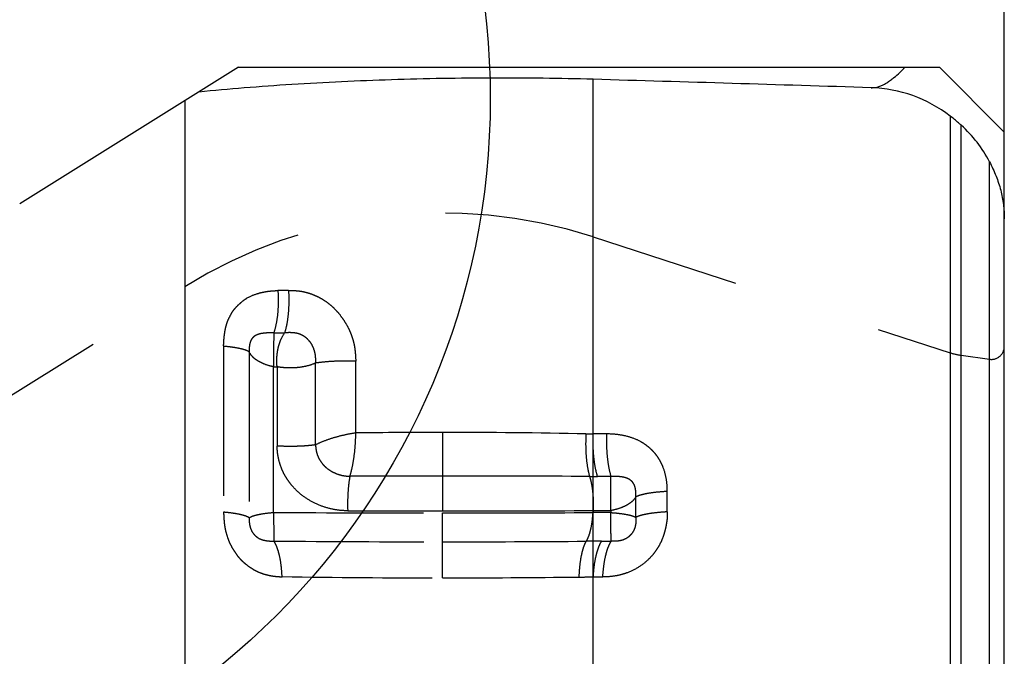
# Model space of a CAD drawing. Units: millimetres. Extents: x 0 to 420, y 0 to 297.
# Drawn here: x 248 to 263, y 137 to 147 of the extents above; entities that cross this region are included whole.
import ezdxf

# ---------------------------------------------------------------- set-up
doc = ezdxf.new("R2010")
doc.units = ezdxf.units.MM
doc.header["$LTSCALE"] = 23.1
doc.linetypes.add('DOT', pattern=[0.2, 0.1, -0.1])
doc.linetypes.add('HIDDEN', pattern=[0.2, 0.1, -0.1])
doc.layers.get('0').update_dxf_attribs({"linetype": 'CONTINUOUS'})
for name, color, linetype in [('607365352-000-00-ED1_DIM', 7, 'CONTINUOUS'), ('607365352-000_CL', 7, 'CONTINUOUS'), ('607365352-000_HL', 7, 'CONTINUOUS')]:
    doc.layers.add(name, color=color, linetype=linetype)
doc.styles.get("Standard").update_dxf_attribs({"font": 'TXT.SHX', "width": 0.7})
doc.dimstyles.new('DIMSTYLE_1', dxfattribs={"dimtxt": 3.5, "dimasz": 3.5, "dimexe": 1.5, "dimexo": 0, "dimgap": 0.875, "dimtad": 1, "dimdec": 3, "dimlfac": 0.2, "dimdsep": 46, "dimtxsty": 'STANDARD', "dimblk": '_FILLED', "dimblk1": '_FILLED', "dimblk2": '_FILLED', "dimcen": 0.09, "dimclrt": 2, "dimadec": 3, "dimazin": 2, "dimtp": 0.05, "dimtm": 0.05, "dimtfac": 1, "dimtdec": 3, "dimtofl": 0, "dimtmove": 0, "dimatfit": 3, "dimldrblk": '_FILLED', "dimfxl": 1, "dimtolj": 1, "dimarcsym": 0})

# ---------------------------------------------------------------- blocks, each defined once
blk = doc.blocks.new('_FILLED')
at = {"color": 0, "linetype": 'BYBLOCK'}
blk.add_solid([(0, 0), (-1, 0.125), (-1, -0.125)], dxfattribs=at)
blk = doc.blocks.new('*D1')
at = {"layer": '607365352-000-00-ED1_DIM', "color": 3, "linetype": 'CONTINUOUS'}
for p, q in [((235.249, 157.677), (235.249, 169.175)), ((263.049, 143.721), (263.049, 169.175)), ((235.249, 167.675), (249.149, 167.675)), ((263.049, 167.675), (249.149, 167.675)), ((235.249, 144.908), (235.249, 150.245))]:
    blk.add_line(p, q, dxfattribs=at)
at = {"layer": '607365352-000-00-ED1_DIM', "color": 3, "linetype": 'CONTINUOUS', "xscale": 3.5, "yscale": 3.5, "zscale": 3.5, "rotation": 180}
blk.add_blockref('_FILLED', (235.249, 167.675), dxfattribs=at)
at = {"layer": '607365352-000-00-ED1_DIM', "color": 3, "linetype": 'CONTINUOUS', "xscale": 3.5, "yscale": 3.5, "zscale": 3.5}
blk.add_blockref('_FILLED', (263.049, 167.675), dxfattribs=at)
at = {"layer": '607365352-000-00-ED1_DIM', "color": 2, "linetype": 'CONTINUOUS', "insert": (249.149, 172.05), "char_height": 3.5, "width": 14.625, "attachment_point": 2, "line_spacing_factor": 0.9}
blk.add_mtext('5.56', dxfattribs=at)

msp = doc.modelspace()

# ---------------------------------------------------------------- linework, layer by layer
at = {"color": 9, "linetype": 'DOT'}
for p, q in [((252.0194, 142.6556), (251.8558, 142.6519)), ((251.7929, 141.9996), (251.9595, 142.0009)), ((251.0194, 141.7984), (251.0193, 139.2353)), ((251.4134, 141.7103), (251.4134, 139.148)), ((253.0568, 140.4573), (253.0568, 141.5641)), ((251.7905, 139.231), (251.7905, 141.4778)), ((251.7905, 141.4778), (251.8449, 141.4775)), ((251.8449, 141.4775), (251.8448, 140.2556)), ((252.4374, 140.2742), (252.4375, 141.5353)), ((254.3942, 140.4651), (254.3942, 139.2555)), ((256.9221, 140.442), (256.7118, 140.442)), ((256.9884, 139.7855), (256.7781, 139.7857)), ((257.3717, 139.1558), (257.3717, 139.4705)), ((257.8562, 139.2403), (257.8561, 139.5558)), ((254.3942, 138.2232), (254.3942, 139.2245)), ((256.713, 139.2606), (256.7118, 139.2296)), ((256.9842, 139.2296), (256.7118, 139.2296)), ((256.713, 139.2606), (256.9842, 139.2606)), ((256.9842, 139.2606), (256.9842, 139.2296)), ((256.8414, 138.7883), (256.9923, 138.7883)), ((256.7118, 138.2366), (256.8627, 138.2366))]:
    msp.add_line(p, q, dxfattribs=at)
at = {"color": 3, "linetype": 'CONTINUOUS'}
msp.add_circle((243.8453, 145.6123), 11.283, dxfattribs=at)
at = {"color": 9, "linetype": 'DOT'}
for centre, radius, start, end in [((254.391, 25.8174), 114.6477, 89.99843, 90.666797), ((254.4248, 31.1447), 109.3204, 88.858265, 90.016065), ((256.7533, 147.7865), 7.3444, 268.82803, 269.676), ((254.3772, -223.832), 363.6251, 89.997326, 90.222357), ((254.4102, -217.3297), 357.1229, 89.639269, 90.002576), ((256.7782, 159.3543), 19.5686, 269.65, 269.99964), ((254.3816, 657.2598), 518.0353, 269.713409, 270.001386), ((254.3854, 667.5748), 528.3193, 269.842357, 270.000948), ((254.4029, 661.9326), 522.6771, 269.999039, 270.253232), ((254.4314, 648.9858), 509.7613, 269.995817, 270.256312), ((254.3129, 421.0839), 282.3045, 269.488971, 270.016485), ((254.4813, 423.1548), 284.3754, 269.982443, 270.428383), ((256.8424, 106.6547), 32.1334, 90.00191, 90.41902), ((254.3063, 296.4733), 158.2501, 269.136266, 270.031821), ((254.4494, 304.3643), 166.1411, 269.980957, 270.706675), ((256.4528, 179.2478), 41.012, 270.06389, 270.36189)]:
    msp.add_arc(centre, radius, start, end, dxfattribs=at)
for points, knots in [([(251.0194, 141.7984), (251.0206, 141.828), (251.0237, 141.8872), (251.0324, 141.9755), (251.0465, 142.0625), (251.0645, 142.1333), (251.0843, 142.1875), (251.1022, 142.2263), (251.122, 142.2639), (251.1382, 142.2953), (251.1524, 142.3196), (251.1677, 142.343), (251.1888, 142.3706), (251.2166, 142.4016), (251.2459, 142.4311), (251.2762, 142.4594), (251.3181, 142.4951), (251.3962, 142.5514), (251.4986, 142.5946), (251.6049, 142.6244), (251.6872, 142.64), (251.771, 142.6498), (251.8274, 142.6525), (251.8558, 142.652)], [0, 0, 0, 0, 0.0656659, 0.1310522, 0.1961227, 0.2605224, 0.2922571, 0.3236795, 0.3549975, 0.3862831, 0.4018237, 0.4172711, 0.4480054, 0.4786798, 0.5093358, 0.5399214, 0.5703913, 0.6309708, 0.7522854, 0.8135142, 0.8751556, 0.9373267, 1, 1, 1, 1]), ([(251.8558, 142.652), (251.86, 142.593), (251.8635, 142.4756), (251.8547, 142.3039), (251.8325, 142.1447), (251.8079, 142.045), (251.7928, 141.9994)], [0, 0, 0, 0, 0.2691662, 0.5339251, 0.7813698, 1, 1, 1, 1]), ([(252.0194, 142.6557), (252.0233, 142.5965), (252.0265, 142.4786), (252.0181, 142.3063), (251.9971, 142.1466), (251.9737, 142.0465), (251.9594, 142.0007)], [0, 0, 0, 0, 0.2695818, 0.5347292, 0.782163, 1, 1, 1, 1]), ([(252.0194, 142.6557), (252.0531, 142.6547), (252.1038, 142.6541), (252.1714, 142.6492), (252.2221, 142.642), (252.2725, 142.6314), (252.3392, 142.6131), (252.4211, 142.5833), (252.5154, 142.5368), (252.6049, 142.4804), (252.6878, 142.4139), (252.7632, 142.3387), (252.8309, 142.2562), (252.8909, 142.1681), (252.9346, 142.0908), (252.9646, 142.0267), (252.9844, 141.9775), (253.0017, 141.9274), (253.017, 141.8768), (253.0299, 141.8256), (253.0394, 141.7737), (253.0457, 141.7215), (253.0514, 141.6516), (253.0543, 141.5991), (253.0568, 141.5641)], [0, 0, 0, 0, 0.0602234, 0.0904838, 0.1209337, 0.1515641, 0.1823552, 0.2443302, 0.3067828, 0.369628, 0.4327614, 0.4960672, 0.5594256, 0.6228249, 0.6861156, 0.7176786, 0.749189, 0.7806823, 0.8121652, 0.8435723, 0.8748665, 0.9061316, 0.9374233, 1, 1, 1, 1]), ([(252.4375, 141.5353), (252.4396, 141.5678), (252.4396, 141.617), (252.4308, 141.6818), (252.4151, 141.7455), (252.3819, 141.821), (252.3326, 141.8873), (252.2839, 141.9313), (252.2431, 141.9587), (252.1987, 141.9798), (252.1517, 141.9935), (252.1036, 142.0012), (252.0394, 142.0055), (251.9912, 142.0033), (251.9595, 142.0007)], [0, 0, 0, 0, 0.125254, 0.1880858, 0.2509225, 0.3766005, 0.5022223, 0.5650713, 0.6279323, 0.6905671, 0.7530148, 0.8154448, 0.8774997, 1, 1, 1, 1]), ([(251.7928, 141.9994), (251.7692, 142.0002), (251.7225, 142.0008), (251.6532, 141.9978), (251.5855, 141.9889), (251.5312, 141.972), (251.4922, 141.949), (251.4662, 141.9255), (251.4452, 141.8962), (251.4299, 141.8622), (251.4203, 141.8254), (251.4133, 141.7746), (251.4132, 141.736), (251.4136, 141.7103)], [0, 0, 0, 0, 0.123948, 0.2457635, 0.3651496, 0.4826561, 0.541835, 0.6023437, 0.6654024, 0.730595, 0.7974036, 0.8648563, 1, 1, 1, 1]), ([(251.7928, 141.9994), (251.792, 141.9629), (251.791, 141.8834), (251.7897, 141.7573), (251.7894, 141.62), (251.79, 141.5255), (251.7904, 141.4778)], [0, 0, 0, 0, 0.2103473, 0.456865, 0.7256406, 1, 1, 1, 1]), ([(251.8449, 141.4775), (251.8413, 141.5011), (251.8394, 141.5371), (251.8397, 141.585), (251.8413, 141.6329), (251.8465, 141.6921), (251.8588, 141.7613), (251.8763, 141.8277), (251.9057, 141.9095), (251.9366, 141.9658), (251.9595, 142.0007)], [0, 0, 0, 0, 0.1313281, 0.1973511, 0.2632911, 0.3942966, 0.5233808, 0.6493453, 0.7712657, 1, 1, 1, 1]), ([(251.0194, 141.7984), (251.0657, 141.7943), (251.1506, 141.7849), (251.2509, 141.7678), (251.318, 141.7513), (251.3575, 141.7389), (251.3889, 141.7259), (251.4065, 141.7157), (251.4134, 141.7103)], [0, 0, 0, 0, 0.3422437, 0.6300954, 0.7496608, 0.8514921, 0.9349157, 1, 1, 1, 1]), ([(251.7905, 141.4778), (251.7447, 141.4871), (251.6788, 141.5056), (251.5977, 141.5399), (251.5452, 141.5685), (251.5, 141.6002), (251.4521, 141.6439), (251.4247, 141.683), (251.4134, 141.7104)], [0, 0, 0, 0, 0.3056866, 0.4457173, 0.5758567, 0.6958871, 0.8060224, 1, 1, 1, 1]), ([(253.0569, 141.5641), (253.0019, 141.5659), (252.8924, 141.5672), (252.7315, 141.563), (252.5798, 141.553), (252.483, 141.542), (252.4375, 141.5353)], [0, 0, 0, 0, 0.2657402, 0.5291147, 0.7777337, 1, 1, 1, 1]), ([(252.4375, 141.5353), (252.3955, 141.5164), (252.3033, 141.4854), (252.1816, 141.4652), (252.0783, 141.4587), (251.9993, 141.4594), (251.9213, 141.4652), (251.87, 141.4725), (251.8449, 141.4775)], [0, 0, 0, 0, 0.2286988, 0.4805018, 0.6112828, 0.7427247, 0.8729527, 1, 1, 1, 1]), ([(253.0568, 140.4573), (253.0009, 140.4493), (252.8899, 140.4296), (252.7283, 140.3883), (252.5768, 140.3372), (252.4815, 140.2965), (252.4374, 140.2742)], [0, 0, 0, 0, 0.2609036, 0.521531, 0.7711032, 1, 1, 1, 1]), ([(252.966, 139.7904), (252.9808, 139.8368), (253.0059, 139.9384), (253.0332, 140.1005), (253.0512, 140.2761), (253.0561, 140.3966), (253.0568, 140.4573)], [0, 0, 0, 0, 0.2164503, 0.4642229, 0.7302338, 1, 1, 1, 1]), ([(256.6031, 140.4434), (256.5994, 140.3839), (256.5963, 140.2656), (256.6039, 140.0927), (256.6235, 139.9326), (256.6452, 139.8321), (256.6587, 139.786)], [0, 0, 0, 0, 0.2700418, 0.5355589, 0.7828657, 1, 1, 1, 1]), ([(256.7118, 140.442), (256.7087, 140.3826), (256.707, 140.2644), (256.7173, 140.0917), (256.7397, 139.9318), (256.7636, 139.8315), (256.7781, 139.7857)], [0, 0, 0, 0, 0.269433, 0.5346462, 0.7821929, 1, 1, 1, 1]), ([(256.9221, 140.442), (256.919, 140.3826), (256.9173, 140.2643), (256.9276, 140.0917), (256.95, 139.9317), (256.9739, 139.8314), (256.9884, 139.7855)], [0, 0, 0, 0, 0.2694472, 0.5346695, 0.7822133, 1, 1, 1, 1]), ([(257.8561, 139.5558), (257.8561, 139.6183), (257.8477, 139.743), (257.8083, 139.8941), (257.7581, 140.0064), (257.7113, 140.0849), (257.6556, 140.1568), (257.5921, 140.2212), (257.5218, 140.2776), (257.42, 140.341), (257.2804, 140.3983), (257.1032, 140.4349), (256.9825, 140.442), (256.9221, 140.442)], [0, 0, 0, 0, 0.1287842, 0.2559821, 0.3190024, 0.3815876, 0.4437859, 0.5056747, 0.5673574, 0.6289313, 0.7519791, 0.8756005, 1, 1, 1, 1]), ([(252.4374, 140.2742), (252.3935, 140.2677), (252.2997, 140.2577), (252.1532, 140.2498), (251.9995, 140.2486), (251.896, 140.2524), (251.8448, 140.2556)], [0, 0, 0, 0, 0.2239311, 0.4765294, 0.7410866, 1, 1, 1, 1]), ([(252.9318, 139.2575), (252.8672, 139.2577), (252.7377, 139.2686), (252.5488, 139.3166), (252.37, 139.3959), (252.2069, 139.5055), (252.0887, 139.6213), (252.0091, 139.7268), (251.9657, 139.7973), (251.9355, 139.8568), (251.9056, 139.9237), (251.8817, 139.9976), (251.8633, 140.0753), (251.8528, 140.1346), (251.8462, 140.1946), (251.8448, 140.235), (251.8448, 140.2556)], [0, 0, 0, 0, 0.1184987, 0.237067, 0.3559555, 0.475397, 0.5957306, 0.6572757, 0.7174229, 0.7472937, 0.7796382, 0.8518312, 0.889265, 0.9260087, 0.9621813, 1, 1, 1, 1]), ([(252.4374, 140.2742), (252.4374, 140.241), (252.4443, 140.1742), (252.4773, 140.079), (252.5205, 140.0067), (252.5639, 139.9558), (252.6124, 139.9102), (252.6809, 139.8628), (252.7713, 139.8212), (252.8673, 139.7959), (252.9332, 139.7904), (252.966, 139.7904)], [0, 0, 0, 0, 0.125048, 0.2509487, 0.3769662, 0.4398632, 0.5026698, 0.6276835, 0.752088, 0.8761419, 1, 1, 1, 1]), ([(252.966, 139.7904), (252.9584, 139.7529), (252.946, 139.6715), (252.9344, 139.542), (252.9292, 139.4019), (252.9301, 139.3059), (252.9318, 139.2575)], [0, 0, 0, 0, 0.2141712, 0.4615707, 0.7285131, 1, 1, 1, 1]), ([(256.6587, 139.786), (256.6704, 139.7493), (256.6897, 139.6691), (256.708, 139.541), (256.7165, 139.4028), (256.7154, 139.3082), (256.713, 139.2606)], [0, 0, 0, 0, 0.2178114, 0.4653709, 0.7305911, 1, 1, 1, 1]), ([(256.9842, 139.2606), (256.9841, 139.3086), (256.9843, 139.4037), (256.9848, 139.5419), (256.9861, 139.6689), (256.9873, 139.7488), (256.9884, 139.7855)], [0, 0, 0, 0, 0.2744375, 0.5433458, 0.7899014, 1, 1, 1, 1]), ([(257.3716, 139.4706), (257.3725, 139.4967), (257.373, 139.536), (257.3675, 139.5881), (257.3593, 139.6264), (257.3455, 139.6626), (257.3251, 139.6949), (257.2994, 139.722), (257.2598, 139.7499), (257.2147, 139.7674), (257.1683, 139.7773), (257.1211, 139.7842), (257.0609, 139.7877), (257.0127, 139.7868), (256.9884, 139.7855)], [0, 0, 0, 0, 0.1320794, 0.1981628, 0.2641968, 0.3292339, 0.3930602, 0.4555144, 0.5166584, 0.6365334, 0.6962519, 0.7562571, 0.8773807, 1, 1, 1, 1]), ([(257.3717, 139.4705), (257.3569, 139.4448), (257.3256, 139.4091), (257.2745, 139.3693), (257.2097, 139.3296), (257.1128, 139.2894), (257.0289, 139.2685), (256.9842, 139.2606)], [0, 0, 0, 0, 0.1966015, 0.3082287, 0.4292846, 0.6988118, 1, 1, 1, 1]), ([(257.8562, 139.5558), (257.802, 139.5527), (257.701, 139.5448), (257.5807, 139.5289), (257.4977, 139.5127), (257.4473, 139.5002), (257.4059, 139.4867), (257.3819, 139.4762), (257.3717, 139.4705)], [0, 0, 0, 0, 0.3290193, 0.6144374, 0.7359893, 0.8414489, 0.9296635, 1, 1, 1, 1]), ([(251.4134, 139.148), (251.4065, 139.1534), (251.3889, 139.1635), (251.3575, 139.1764), (251.318, 139.1887), (251.2509, 139.2051), (251.1505, 139.2221), (251.0655, 139.2313), (251.0193, 139.2354)], [0, 0, 0, 0, 0.0650252, 0.1484114, 0.2502238, 0.3697867, 0.6576761, 1, 1, 1, 1]), ([(251.0193, 139.2353), (251.0206, 139.2036), (251.023, 139.14), (251.0297, 139.0607), (251.0394, 138.9976), (251.0527, 138.9349), (251.0749, 138.8577), (251.1082, 138.7673), (251.1458, 138.6963), (251.1793, 138.6418), (251.2144, 138.5886), (251.2528, 138.5378), (251.296, 138.4916), (251.342, 138.4489), (251.4036, 138.4009), (251.4813, 138.3494), (251.5639, 138.3074), (251.6508, 138.2775), (251.725, 138.2603), (251.7849, 138.2503), (251.845, 138.2425), (251.8906, 138.2396), (251.9208, 138.2411)], [0, 0, 0, 0, 0.0633598, 0.1268489, 0.1586555, 0.1905612, 0.2545885, 0.3185334, 0.3823368, 0.414269, 0.4461676, 0.509489, 0.5408708, 0.5721364, 0.6344948, 0.6964606, 0.7577592, 0.8186327, 0.8791987, 0.9094406, 0.9397122, 1, 1, 1, 1]), ([(251.4135, 139.148), (251.4131, 139.1221), (251.4137, 139.0832), (251.4213, 139.0317), (251.435, 138.9807), (251.4642, 138.9207), (251.5078, 138.8706), (251.5493, 138.8399), (251.5931, 138.8165), (251.6516, 138.7984), (251.7233, 138.79), (251.7711, 138.7899), (251.795, 138.7907)], [0, 0, 0, 0, 0.1279566, 0.1923077, 0.2572972, 0.3887216, 0.5186079, 0.5817477, 0.6435, 0.7636799, 0.8817624, 1, 1, 1, 1]), ([(251.4134, 139.148), (251.4195, 139.1534), (251.4355, 139.1633), (251.4647, 139.1757), (251.5018, 139.1876), (251.566, 139.2034), (251.663, 139.2191), (251.7454, 139.2275), (251.7905, 139.231)], [0, 0, 0, 0, 0.0626382, 0.1435582, 0.2436245, 0.3624429, 0.6522857, 1, 1, 1, 1]), ([(251.7904, 139.231), (251.7904, 139.1846), (251.7904, 139.097), (251.7916, 138.9753), (251.7932, 138.8749), (251.7943, 138.8158), (251.795, 138.7907)], [0, 0, 0, 0, 0.3156631, 0.5970825, 0.8287903, 1, 1, 1, 1]), ([(256.6075, 138.7875), (256.6148, 138.7987), (256.6287, 138.8238), (256.6541, 138.8834), (256.68, 138.9734), (256.7014, 139.0957), (256.7094, 139.1836), (256.7118, 139.2296)], [0, 0, 0, 0, 0.0874424, 0.1876286, 0.4232291, 0.6984606, 1, 1, 1, 1]), ([(257.8562, 139.2403), (257.8565, 139.2072), (257.8559, 139.1408), (257.8407, 139.0421), (257.8194, 138.9444), (257.7897, 138.8484), (257.7503, 138.7558), (257.7006, 138.6682), (257.6414, 138.5869), (257.5516, 138.4884), (257.4212, 138.385), (257.2731, 138.3115), (257.149, 138.2713), (257.0231, 138.244), (256.9266, 138.2371), (256.8627, 138.2366)], [0, 0, 0, 0, 0.0626638, 0.1256673, 0.1889513, 0.2523485, 0.3158778, 0.3794371, 0.4429242, 0.5062308, 0.6318108, 0.7559832, 0.8175647, 0.8787345, 1, 1, 1, 1]), ([(256.9923, 138.7883), (256.9916, 138.7996), (256.9906, 138.8247), (256.989, 138.8839), (256.9871, 138.9731), (256.9856, 139.0951), (256.9847, 139.1831), (256.9842, 139.2296)], [0, 0, 0, 0, 0.0771381, 0.1706303, 0.4021874, 0.6838453, 1, 1, 1, 1]), ([(256.9842, 139.2296), (257.0283, 139.2267), (257.1101, 139.2195), (257.2071, 139.2058), (257.2731, 139.1918), (257.3128, 139.1811), (257.3452, 139.1697), (257.3639, 139.1607), (257.3717, 139.1558)], [0, 0, 0, 0, 0.3344821, 0.6200947, 0.7402929, 0.8439781, 0.930504, 1, 1, 1, 1]), ([(257.3716, 139.1558), (257.3727, 139.1303), (257.3731, 139.0916), (257.367, 139.0403), (257.3581, 139.0019), (257.3445, 138.9643), (257.3256, 138.9288), (257.3022, 138.896), (257.2746, 138.8667), (257.2436, 138.8416), (257.2099, 138.8215), (257.1745, 138.8065), (257.1382, 138.7963), (257.1017, 138.7903), (257.0531, 138.7861), (257.0166, 138.7867), (256.9924, 138.7882)], [0, 0, 0, 0, 0.1244876, 0.1874122, 0.2513153, 0.3159454, 0.3810666, 0.446427, 0.5116407, 0.576237, 0.6397777, 0.7020673, 0.7628976, 0.8227202, 0.8820148, 1, 1, 1, 1]), ([(257.8562, 139.2403), (257.802, 139.2373), (257.701, 139.2296), (257.5806, 139.2138), (257.4977, 139.1978), (257.4472, 139.1853), (257.4058, 139.172), (257.3818, 139.1615), (257.3716, 139.1558)], [0, 0, 0, 0, 0.3290798, 0.6145182, 0.7360909, 0.8415191, 0.9296601, 1, 1, 1, 1]), ([(251.9208, 138.2411), (251.9186, 138.298), (251.9102, 138.4068), (251.8885, 138.5376), (251.8643, 138.6314), (251.8441, 138.6922), (251.8217, 138.745), (251.8042, 138.7766), (251.795, 138.7907)], [0, 0, 0, 0, 0.2999639, 0.5742045, 0.6977228, 0.8104246, 0.9113448, 1, 1, 1, 1]), ([(256.4985, 138.2359), (256.5004, 138.2932), (256.5076, 138.4026), (256.5264, 138.5343), (256.5475, 138.6286), (256.5649, 138.6894), (256.5843, 138.7419), (256.5995, 138.7734), (256.6075, 138.7874)], [0, 0, 0, 0, 0.3038372, 0.5801162, 0.7036126, 0.8154204, 0.9144274, 1, 1, 1, 1]), ([(256.8414, 138.7883), (256.8324, 138.7743), (256.8151, 138.7428), (256.7927, 138.6901), (256.7724, 138.6293), (256.7476, 138.535), (256.7246, 138.4035), (256.7148, 138.294), (256.7118, 138.2366)], [0, 0, 0, 0, 0.0875362, 0.1877906, 0.3002132, 0.4237717, 0.6987894, 1, 1, 1, 1]), ([(256.8627, 138.2366), (256.8657, 138.2939), (256.8755, 138.4034), (256.8985, 138.535), (256.9233, 138.6293), (256.9436, 138.6901), (256.966, 138.7429), (256.9833, 138.7743), (256.9923, 138.7883)], [0, 0, 0, 0, 0.3012159, 0.5762444, 0.6997777, 0.8122188, 0.9125298, 1, 1, 1, 1])]:
    msp.add_open_spline(points, degree=3, knots=knots, dxfattribs=at)
at = {"layer": '607365352-000_CL', "color": 7, "linetype": 'CONTINUOUS'}
for p, q in [((251.2488, 146.0961), (247.8777, 143.9896)), ((251.2488, 146.0961), (262.0488, 146.0961)), ((263.0488, 145.0961), (262.0488, 146.0961)), ((263.0488, 99.4711), (263.0488, 145.0961))]:
    msp.add_line(p, q, dxfattribs=at)
at = {"layer": '607365352-000_CL', "color": 9, "linetype": 'CONTINUOUS'}
for p, q in [((256.7118, 107.3869), (256.7118, 145.9106)), ((250.4198, 145.5781), (250.4197, 112.1027)), ((262.2156, 145.3435), (262.2156, 102.8729)), ((262.3854, 102.9121), (262.3854, 145.2021)), ((262.8209, 102.9733), (262.8209, 144.6393))]:
    msp.add_line(p, q, dxfattribs=at)
at = {"layer": '607365352-000_CL', "color": 7, "linetype": 'CONTINUOUS'}
for centre, major_axis, ratio, start_param, end_param in [((276.3444, -51.7509), (615.4767, -26.8963), 0.3194844, 1.6096917, 1.6166573), ((261.0488, 143.8096), (1.6046, -1.2663), 0.9428277, 1.5875682, 2.236027), ((261.0488, 143.7696), (1.7544, -0.9886), 0.9714486, 0.9828175, 1.3396959)]:
    msp.add_ellipse(centre, major_axis=major_axis, ratio=ratio, start_param=start_param, end_param=end_param, dxfattribs=at)
for points, knots in [([(260.9977, 145.7815), (261.019, 145.7808), (261.0546, 145.7831), (261.1086, 145.7951), (261.1554, 145.812), (261.1995, 145.8336), (261.2458, 145.8605), (261.2952, 145.8944), (261.3631, 145.9479), (261.4371, 146.0146), (261.4921, 146.0693), (261.5182, 146.0961)], [0, 0, 0, 0, 0.1023393, 0.1701046, 0.2652778, 0.3401916, 0.4057656, 0.5221845, 0.6275674, 0.8206575, 1, 1, 1, 1]), ([(256.7118, 145.9106), (256.2002, 145.9255), (255.1648, 145.9379), (253.6172, 145.9112), (252.3374, 145.8517), (251.3479, 145.7807), (250.8703, 145.7375), (250.6372, 145.7139)], [0, 0, 0, 0, 0.2524994, 0.5106724, 0.763442, 0.8844142, 1, 1, 1, 1]), ([(262.3854, 145.2021), (262.3717, 145.2146), (262.3167, 145.2635), (262.2594, 145.31), (262.2156, 145.3435)], [0, 0, 0, 0, 0.2508314, 1, 1, 1, 1]), ([(262.8209, 144.6393), (262.8583, 144.568), (262.9246, 144.4246), (262.9966, 144.2033), (263.0393, 143.9819), (263.0488, 143.834), (263.0488, 143.7607)], [0, 0, 0, 0, 0.2637026, 0.5161043, 0.7601567, 1, 1, 1, 1])]:
    msp.add_open_spline(points, degree=3, knots=knots, dxfattribs=at)
at = {"layer": '607365352-000_HL', "color": 6, "linetype": 'HIDDEN'}
for p, q in [((256.7118, 143.4825), (262.2156, 141.6942)), ((247.0488, 140.6035), (250.4198, 142.71)), ((262.3854, 141.655), (262.8209, 141.5938))]:
    msp.add_line(p, q, dxfattribs=at)
for centre, major_axis, start_param, end_param in [((254.3942, 136.3496), (7.5, 0), 1.2566371, 2.1293017), ((262.8488, 141.7919), (0.2, 0), -1.7104227, 0), ((262.5246, 142.6453), (1, 0), -1.8849556, -1.7104227)]:
    msp.add_ellipse(centre, major_axis=major_axis, ratio=1, start_param=start_param, end_param=end_param, dxfattribs=at)

# ---------------------------------------------------------------- dimensions: what is measured, and where the dimension line sits
at = {"layer": '607365352-000-00-ED1_DIM', "color": 3, "linetype": 'CONTINUOUS'}
dim = msp.add_linear_dim(base=(263.0488, 167.6745), p1=(235.2488, 144.9077), p2=(263.0488, 143.7208), dimstyle='DIMSTYLE_1', dxfattribs=at)
dim.commit()
dim.dimension.update_dxf_attribs({"geometry": '*D1', "text_midpoint": (248.6488, 167.6745), "dimtype": 160})

doc.saveas('drawing.dxf')
